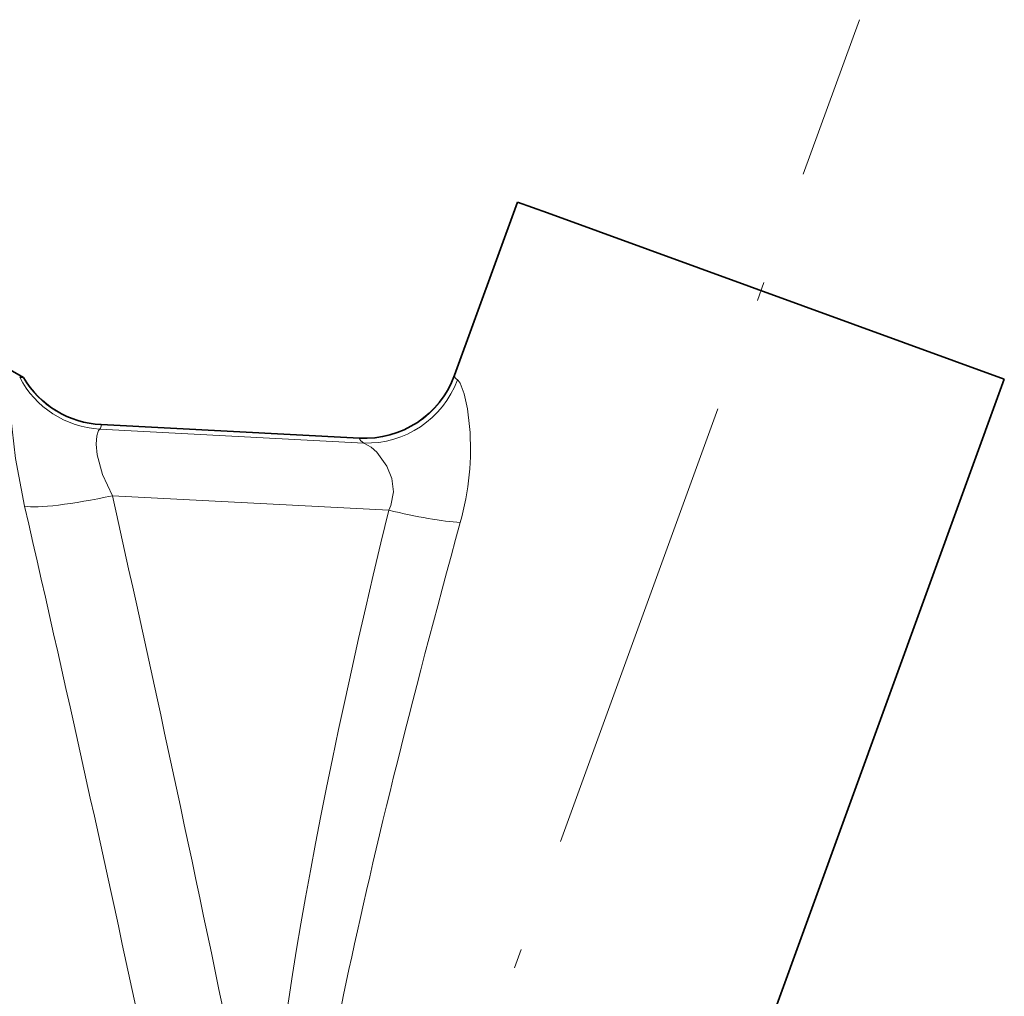
# Model space of a CAD drawing. Extents: x 0 to 210, y 0 to 297.
# Drawn here: x 91 to 116, y 170 to 196 of the extents above; entities that cross this region are included whole.
import ezdxf

# ---------------------------------------------------------------- set-up
doc = ezdxf.new("R2010")
doc.units = 0
doc.linetypes.add('DASHDOT', pattern=[18.5, 12, -3, 0.5, -3])

msp = doc.modelspace()

# ---------------------------------------------------------------- linework, layer by layer
at = {"color": 7, "linetype": 'DASHDOT', "lineweight": 13}
msp.add_line((98.532036, 157.001465), (112.652451, 195.796982), dxfattribs=at)
at = {"color": 7, "lineweight": 35}
for p, q in [((102.097878, 186.53421), (103.739693, 191.045059)), ((103.739693, 191.045059), (104.516174, 190.762451)), ((104.516174, 190.762451), (116.425545, 186.427795)), ((90.142899, 186.889923), (90.867096, 186.471802)), ((90.867096, 186.471802), (90.858276, 186.474915)), ((110.173302, 169.249893), (116.425545, 186.427795)), ((92.88961, 185.2453), (99.617805, 184.8927))]:
    msp.add_line(p, q, dxfattribs=at)
at = {"color": 7, "lineweight": 13}
for p, q in [((102.098335, 186.517715), (102.097878, 186.53421)), ((92.849907, 185.127747), (99.731049, 184.76712)), ((92.88961, 185.2453), (92.890625, 185.237625)), ((92.890625, 185.237625), (99.620872, 184.884918)), ((99.620872, 184.884918), (99.617805, 184.8927)), ((93.181168, 183.394379), (100.385628, 183.0168))]:
    msp.add_line(p, q, dxfattribs=at)
for points in [[(90.504089, 186.469055), (90.526825, 185.51297), (90.654915, 184.364136), (90.891373, 183.123871)], [(102.490555, 185.197098), (102.432808, 185.660919), (102.347321, 186.050568), (102.243523, 186.323334), (102.195908, 186.392029), (102.171989, 186.413208)], [(92.849907, 185.127747), (92.819, 185.0961), (92.773865, 184.957367), (92.760452, 184.740631), (92.787048, 184.462479), (92.924995, 183.947647), (93.181168, 183.394379)], [(100.335648, 184.167877), (100.068497, 184.531296), (99.923065, 184.661911), (99.731056, 184.76712)], [(100.335648, 184.167877), (100.467308, 183.845108), (100.508949, 183.493607), (100.43663, 183.135223), (100.385628, 183.0168)]]:
    msp.add_lwpolyline(points, dxfattribs=at)
for centre, radius, start, end in [((92.99662, 187.63559), 2.512235, 207.338046, 266.65201), ((93.01786, 187.735107), 2.500557, 210.265041, 267.083596), ((99.750374, 187.385284), 2.503455, 267.03504, 339.720752), ((92.723167, 185.238037), 0.167707, 318.970712, 359.859735), ((95.327637, 184.634247), 7.185745, 344.335217, 4.493053), ((-741.613342, -3.55732), 855.472071, 11.578246, 12.623073), ((-864.575378, -36.192184), 980.314174, 12.016141, 12.927628)]:
    msp.add_arc(centre, radius, start, end, dxfattribs=at)
at = {"color": 7, "lineweight": 35}
for centre, radius, start, end in [((90.795662, 186.242157), 0.241331, 74.943513, 97.300314), ((93.020447, 187.741882), 2.500001, 210.532539, 266.999967), ((99.748642, 187.389267), 2.500002, 267.000055, 340.000007)]:
    msp.add_arc(centre, radius, start, end, dxfattribs=at)
at = {"color": 7, "lineweight": 13}
for centre, major_axis, ratio, start_param, end_param in [((99.861389, 187.254196), (-1.283569, -2.145332), 0.982959, 0.49395639, 1.757741552), ((109.407372, 186.899506), (7.30896, 0.383949), 0.106484, 3.138840401, 3.278114676), ((109.26973, 184.413483), (9.649529, -0.484962), 0.083672, 3.158264715, 3.297575575), ((93.199402, 183.74231), (2.439697, 0.545769), 0.134318, 3.442906209, 4.674879694), ((122.540825, 222.672394), (-23.893707, -64.517204), 0.13432, 5.423074859, 5.959485311), ((100.403862, 183.364746), (2.428589, -0.593254), 0.136976, 4.738332832, 5.60694857), ((122.495148, 222.866501), (-23.729187, -64.400154), 0.098109, 5.421594352, 5.978630121)]:
    msp.add_ellipse(centre, major_axis=major_axis, ratio=ratio, start_param=start_param, end_param=end_param, dxfattribs=at)

doc.saveas('drawing.dxf')
